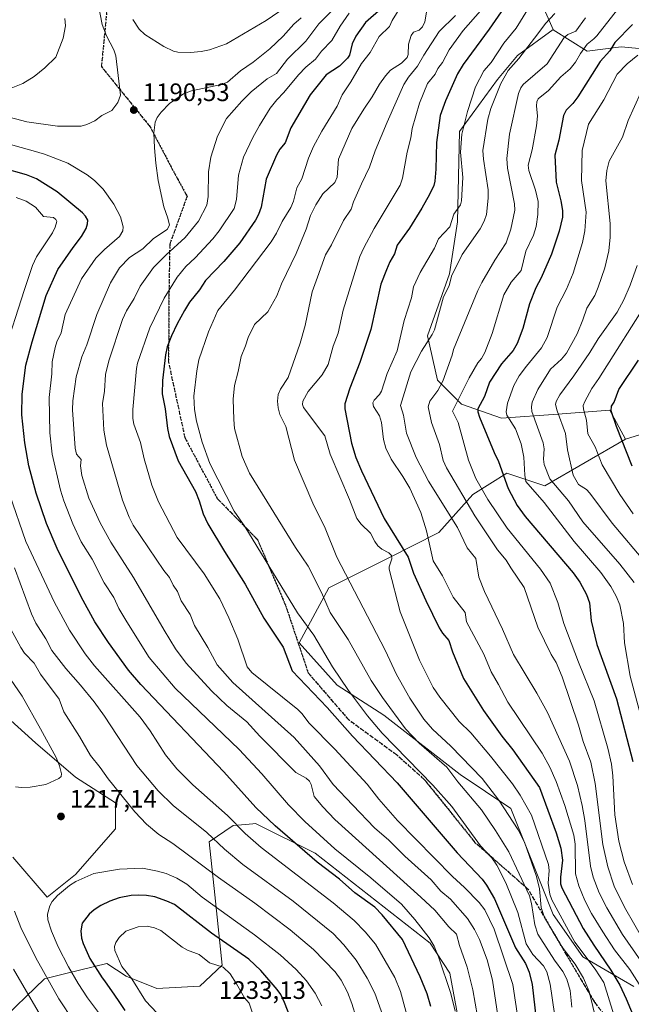
# Model space of a CAD drawing. Units: metres. Extents: x 668339 to 671798, y 4751316 to 4753713.
# Drawn here: x 671096 to 671338, y 4751522 to 4751912 of the extents above; entities that cross this region are included whole.
import ezdxf

# ---------------------------------------------------------------- set-up
doc = ezdxf.new("R2010")
doc.units = ezdxf.units.M
doc.header["$MEASUREMENT"] = 0
doc.linetypes.add('DGN Style 3', pattern=[2.307223, 1.648017, -0.659207])
doc.linetypes.add('DGN Style 5', pattern=[1.153612, 0.494405, -0.659207])
for name, color, linetype, lineweight in [('Arbolado forestal CxS', 92, 'Continuous', 0), ('Curva de nivel maestra', 30, 'Continuous', 30), ('Curva de nivel normal', 30, 'Continuous', 0), ('Matorral CxS', 135, 'Continuous', 0), ('Pastizal CxS', 92, 'Continuous', 0), ('Punto de cota en terreno', 7, 'Continuous', 0), ('Ruta', 7, 'DGN Style 5', 30), ('Rótulo de punto de cota en terreno', 7, 'Continuous', 0), ('Senda', 7, 'DGN Style 3', 0)]:
    doc.layers.add(name, color=color, linetype=linetype, lineweight=lineweight)
doc.styles.add('Style-Arial', font='txt')

# ---------------------------------------------------------------- blocks, each defined once
blk = doc.blocks.new('*U9')
at = {"layer": 'Arbolado forestal CxS', "color": 92, "linetype": 'Continuous', "lineweight": 0}
for points in [[(671300.4179, 4751923.3131, 1148.2679), (671307.0891, 4751908.2921, 1138.9346), (671307.0174, 4751908.2605, 1138.9538), (671292.9862, 4751898.0159, 1141.7245), (671285.0487, 4751888.4909, 1142.2555), (671269.9675, 4751867.8533, 1146.109), (671269.1737, 4751832.1345, 1144.5284), (671265.9987, 4751811.497, 1141.8552), (671257.2675, 4751786.8907, 1141.8586), (671261.2362, 4751769.4281, 1136.5589), (671270.7612, 4751759.9031, 1130.105), (671286.6362, 4751754.3469, 1121.5946), (671308.8613, 4751755.9344, 1110.3034), (671329.4988, 4751757.5219, 1100.3661), (671335.6937, 4751745.9927, 1099.1241), (671303.7749, 4751727.5041, 1116.9845), (671288.6561, 4751732.5461, 1124.25), (671275.2161, 4751724.1423, 1132.6353), (671261.7772, 4751709.0147, 1142.4792), (671241.6183, 4751698.9299, 1153.6722), (671218.0984, 4751687.1641, 1163.3787), (671206.3395, 4751665.3125, 1172.5604), (671221.4581, 4751648.5047, 1170.997), (671239.9375, 4751636.7385, 1166.8781), (671270.176, 4751613.2057, 1163.0385), (671290.3345, 4751599.7595, 1158.846), (671297.0546, 4751582.9507, 1160.1002), (671307.1331, 4751557.7379, 1156.4121), (671318.8928, 4751540.9291, 1155.555), (671339.0514, 4751529.1627, 1146.5619)], [(671269.4679, 4751516.7145, 1194.944), (671266.0534, 4751534.4525, 1194.2162), (671258.2723, 4751546.4145, 1195.1864), (671212.7105, 4751581.9955, 1198.4374), (671189.0587, 4751593.7403, 1202.0409), (671188.0213, 4751593.6519, 1202.4), (671185.173, 4751593.4091, 1203.4764), (671180.1809, 4751592.9835, 1205.3881), (671170.7439, 4751586.5037, 1210.6873), (671172.9329, 4751565.5727, 1217.7177), (671175.8495, 4751537.6661, 1228.5425), (671167.0744, 4751529.2893, 1232.1008), (671149.9427, 4751528.4205, 1232.084), (671137.8127, 4751533.3355, 1228.9484), (671130.1259, 4751538.3115, 1227.0626), (671114.4225, 4751534.4595, 1218.8669), (671105.4462, 4751532.2577, 1214.1113), (671086.6424, 4751514.2169, 1201.8727)], [(671092.8839, 4751580.3963, 1215.2991), (671106.4635, 4751564.5445, 1218.356), (671117.7805, 4751573.6023, 1218.4113), (671133.6235, 4751591.7189, 1216.7191), (671133.6197, 4751601.9777, 1215.8585), (671117.7807, 4751612.0999, 1218.5944), (671101.9383, 4751625.6869, 1221.6841), (671079.3057, 4751646.0677, 1225.8848)]]:
    blk.add_polyline3d(points, dxfattribs=at)
blk = doc.blocks.new('5PATER')
at = {"layer": 'Punto de cota en terreno', "linetype": 'Continuous', "lineweight": 0}
h = blk.add_hatch(color=51, dxfattribs=at)
edge = h.paths.add_edge_path()
edge.add_ellipse((0, 0), major_axis=(-0.11, -0.111), ratio=0.999422, start_angle=0, end_angle=360)

msp = doc.modelspace()

# ---------------------------------------------------------------- linework, layer by layer
at = {"layer": 'Arbolado forestal CxS', "color": 92, "linetype": 'Continuous', "lineweight": 0}
for points in [[(671300.4179, 4751923.3131, 1148.2679), (671307.0891, 4751908.2921, 1138.9346)], [(671362.5725, 4751754.3961, 1085.2872), (671335.6937, 4751745.9927, 1099.1241), (671329.4988, 4751757.5219, 1100.3661), (671308.8613, 4751755.9344, 1110.3034), (671286.6362, 4751754.3469, 1121.5946), (671270.7612, 4751759.9031, 1130.105), (671261.2362, 4751769.4281, 1136.5589), (671257.2675, 4751786.8907, 1141.8586), (671265.9987, 4751811.497, 1141.8552), (671269.1737, 4751832.1345, 1144.5284), (671269.9675, 4751867.8533, 1146.109), (671285.0487, 4751888.4909, 1142.2555), (671292.9862, 4751898.0159, 1141.7245), (671307.0174, 4751908.2605, 1138.9538), (671307.0891, 4751908.2921, 1138.9346), (671307.1367, 4751908.1849, 1138.871), (671320.5765, 4751899.7811, 1129.432), (671334.0153, 4751901.4619, 1125.2571), (671352.4949, 4751899.7807, 1116.814)], [(671307.0891, 4751908.2921, 1138.9346), (671307.0174, 4751908.2605, 1138.9538), (671292.9862, 4751898.0159, 1141.7245), (671285.0487, 4751888.4909, 1142.2555), (671269.9675, 4751867.8533, 1146.109), (671269.1737, 4751832.1345, 1144.5284), (671265.9987, 4751811.497, 1141.8552), (671257.2675, 4751786.8907, 1141.8586), (671261.2362, 4751769.4281, 1136.5589), (671270.7612, 4751759.9031, 1130.105), (671286.6362, 4751754.3469, 1121.5946), (671308.8613, 4751755.9344, 1110.3034), (671329.4988, 4751757.5219, 1100.3661), (671335.6937, 4751745.9927, 1099.1241)], [(671307.0891, 4751908.2921, 1138.9346), (671307.0174, 4751908.2605, 1138.9538), (671292.9862, 4751898.0159, 1141.7245), (671285.0487, 4751888.4909, 1142.2555), (671269.9675, 4751867.8533, 1146.109), (671269.1737, 4751832.1345, 1144.5284), (671265.9987, 4751811.497, 1141.8552), (671257.2675, 4751786.8907, 1141.8586), (671261.2362, 4751769.4281, 1136.5589), (671270.7612, 4751759.9031, 1130.105), (671286.6362, 4751754.3469, 1121.5946), (671308.8613, 4751755.9344, 1110.3034), (671329.4988, 4751757.5219, 1100.3661), (671335.6937, 4751745.9927, 1099.1241)], [(671307.0891, 4751908.2921, 1138.9346), (671307.1367, 4751908.1849, 1138.871), (671320.5765, 4751899.7811, 1129.432), (671334.0153, 4751901.4619, 1125.2571), (671352.4949, 4751899.7807, 1116.814), (671372.6537, 4751893.0567, 1108.2461), (671384.4137, 4751891.3757, 1102.7471), (671401.2123, 4751898.0995, 1101.7936), (671419.6913, 4751901.4613, 1101.7988), (671423.0461, 4751900.2405, 1101.0814)], [(671339.0514, 4751529.1627, 1146.5619), (671318.8928, 4751540.9291, 1155.555), (671307.1331, 4751557.7379, 1156.4121), (671297.0546, 4751582.9507, 1160.1002), (671290.3345, 4751599.7595, 1158.846), (671270.176, 4751613.2057, 1163.0385), (671239.9375, 4751636.7385, 1166.8781), (671221.4581, 4751648.5047, 1170.997), (671206.3395, 4751665.3125, 1172.5604), (671218.0984, 4751687.1641, 1163.3787), (671241.6183, 4751698.9299, 1153.6722), (671261.7772, 4751709.0147, 1142.4792), (671275.2161, 4751724.1423, 1132.6353), (671288.6561, 4751732.5461, 1124.25), (671303.7749, 4751727.5041, 1116.9845), (671335.6937, 4751745.9927, 1099.1241), (671362.5725, 4751754.3961, 1085.2872)], [(671545.5525, 4751660.3369, 1017.6559), (671529.5242, 4751644.8091, 1017.0037), (671515.2367, 4751633.6966, 1023.689), (671493.8054, 4751620.2029, 1035.0503), (671465.2303, 4751605.9153, 1049.9405), (671449.3553, 4751596.3903, 1059.1747), (671431.099, 4751597.9778, 1069.3302), (671423.1615, 4751612.2653, 1073.6277), (671416.8115, 4751625.7591, 1076.3938), (671412.049, 4751644.8091, 1077.4413), (671406.4927, 4751659.8904, 1080.2339), (671400.9365, 4751676.5592, 1083.5964), (671399.349, 4751689.2592, 1082.6973), (671394.5864, 4751705.1343, 1081.8466), (671392.2052, 4751721.8031, 1078.1195), (671389.8239, 4751733.7093, 1076.5686), (671384.1589, 4751743.935, 1076.8371), (671379.2893, 4751752.7246, 1078.0772), (671362.5725, 4751754.3961, 1085.2872), (671335.6937, 4751745.9927, 1099.1241)], [(671545.5525, 4751660.3369, 1017.6559), (671529.5242, 4751644.8091, 1017.0037), (671515.2367, 4751633.6966, 1023.689), (671493.8054, 4751620.2029, 1035.0503), (671465.2303, 4751605.9153, 1049.9405), (671449.3553, 4751596.3903, 1059.1747), (671431.099, 4751597.9778, 1069.3302), (671423.1615, 4751612.2653, 1073.6277), (671416.8115, 4751625.7591, 1076.3938), (671412.049, 4751644.8091, 1077.4413), (671406.4927, 4751659.8904, 1080.2339), (671400.9365, 4751676.5592, 1083.5964), (671399.349, 4751689.2592, 1082.6973), (671394.5864, 4751705.1343, 1081.8466), (671392.2052, 4751721.8031, 1078.1195), (671389.8239, 4751733.7093, 1076.5686), (671384.1589, 4751743.935, 1076.8371), (671379.2893, 4751752.7246, 1078.0772), (671362.5725, 4751754.3961, 1085.2872), (671335.6937, 4751745.9927, 1099.1241)], [(671335.6937, 4751745.9927, 1099.1241), (671303.7749, 4751727.5041, 1116.9845), (671288.6561, 4751732.5461, 1124.25), (671275.2161, 4751724.1423, 1132.6353), (671261.7772, 4751709.0147, 1142.4792), (671241.6183, 4751698.9299, 1153.6722), (671218.0984, 4751687.1641, 1163.3787), (671206.3395, 4751665.3125, 1172.5604), (671221.4581, 4751648.5047, 1170.997), (671239.9375, 4751636.7385, 1166.8781), (671270.176, 4751613.2057, 1163.0385), (671290.3345, 4751599.7595, 1158.846), (671297.0546, 4751582.9507, 1160.1002), (671307.1331, 4751557.7379, 1156.4121), (671318.8928, 4751540.9291, 1155.555), (671339.0514, 4751529.1627, 1146.5619)], [(671106.4635, 4751564.5445, 1218.356), (671117.7805, 4751573.6023, 1218.4113), (671133.6235, 4751591.7189, 1216.7191), (671133.6197, 4751601.9777, 1215.8585), (671117.7807, 4751612.0999, 1218.5944), (671101.9383, 4751625.6869, 1221.6841), (671079.3057, 4751646.0677, 1225.8848)], [(671086.6424, 4751514.2169, 1201.8727), (671105.4462, 4751532.2577, 1214.1113), (671114.4225, 4751534.4595, 1218.8669), (671130.1259, 4751538.3115, 1227.0626), (671137.8127, 4751533.3355, 1228.9484), (671149.9427, 4751528.4205, 1232.084), (671167.0744, 4751529.2893, 1232.1008), (671175.8495, 4751537.6661, 1228.5425), (671172.9329, 4751565.5727, 1217.7177), (671170.7439, 4751586.5037, 1210.6873), (671180.1809, 4751592.9835, 1205.3881), (671185.173, 4751593.4091, 1203.4764), (671188.0213, 4751593.6519, 1202.4), (671189.0587, 4751593.7403, 1202.0409), (671212.7105, 4751581.9955, 1198.4374), (671258.2723, 4751546.4145, 1195.1864), (671266.0534, 4751534.4525, 1194.2162), (671269.4679, 4751516.7145, 1194.944)], [(671269.4679, 4751516.7145, 1194.944), (671266.0534, 4751534.4525, 1194.2162), (671258.2723, 4751546.4145, 1195.1864), (671212.7105, 4751581.9955, 1198.4374), (671189.0587, 4751593.7403, 1202.0409), (671188.0213, 4751593.6519, 1202.4), (671185.173, 4751593.4091, 1203.4764), (671180.1809, 4751592.9835, 1205.3881), (671170.7439, 4751586.5037, 1210.6873), (671172.9329, 4751565.5727, 1217.7177), (671175.8495, 4751537.6661, 1228.5425), (671167.0744, 4751529.2893, 1232.1008), (671149.9427, 4751528.4205, 1232.084), (671137.8127, 4751533.3355, 1228.9484), (671130.1259, 4751538.3115, 1227.0626), (671114.4225, 4751534.4595, 1218.8669), (671105.4462, 4751532.2577, 1214.1113), (671086.6424, 4751514.2169, 1201.8727)], [(671269.4679, 4751516.7145, 1194.944), (671266.0534, 4751534.4525, 1194.2162), (671258.2723, 4751546.4145, 1195.1864), (671212.7105, 4751581.9955, 1198.4374), (671189.0587, 4751593.7403, 1202.0409), (671188.0213, 4751593.6519, 1202.4), (671185.173, 4751593.4091, 1203.4764), (671180.1809, 4751592.9835, 1205.3881), (671170.7439, 4751586.5037, 1210.6873), (671172.9329, 4751565.5727, 1217.7177), (671175.8495, 4751537.6661, 1228.5425), (671167.0744, 4751529.2893, 1232.1008), (671149.9427, 4751528.4205, 1232.084), (671137.8127, 4751533.3355, 1228.9484), (671130.1259, 4751538.3115, 1227.0626), (671114.4225, 4751534.4595, 1218.8669), (671105.4462, 4751532.2577, 1214.1113), (671086.6424, 4751514.2169, 1201.8727)], [(671092.8839, 4751580.3963, 1215.2991), (671106.4635, 4751564.5445, 1218.356)]]:
    msp.add_polyline3d(points, dxfattribs=at)
at = {"layer": 'Curva de nivel maestra', "color": 30, "linetype": 'Continuous', "lineweight": 30, "flags": 128}
for points, elevation in [([(671291.19, 4751922.2801), (671281.74, 4751908.5001), (671271.39, 4751894.4601), (671269.14, 4751890.6901), (671264.4, 4751880.0601), (671262.34, 4751874.1901), (671260.88, 4751863.5001), (671260.58, 4751852.9401), (671260.14, 4751848.1701), (671259.71, 4751846.5601), (671258.06, 4751842.9301), (671255.02, 4751837.4901), (671250.1, 4751829.6701), (671245.23, 4751822.8701), (671244.14, 4751819.4701), (671242.35, 4751816.3001), (671241.04, 4751813.1401), (671238.8, 4751807.4001), (671234.74, 4751789.4201), (671230.41, 4751776.4401), (671226.5, 4751766.2001), (671224.53, 4751759.9901), (671224.53, 4751758.0901), (671227.13, 4751744.4801), (671228.89, 4751738.8101), (671231.04, 4751733.4701), (671240.13, 4751714.6101), (671249.57, 4751699.3001), (671251.76, 4751692.9701), (671256.66, 4751682.1101), (671261.95, 4751671.2201), (671263.23, 4751669.1501), (671265.71, 4751666.2201), (671267.11, 4751661.7601), (671271.47, 4751651.1901), (671279.46, 4751638.5001), (671286.79, 4751628.3401), (671291.12, 4751622.9701), (671301.66, 4751608.0801), (671308.28, 4751590.1101), (671310.13, 4751583.9801), (671310.74, 4751579.2101), (671310, 4751572.4501), (671310.04, 4751569.8501), (671310.45, 4751568.3201), (671318.98, 4751552.1901), (671323.15, 4751545.5201), (671329.88, 4751535.7101), (671333.44, 4751529.6601), (671335.96, 4751524.3301), (671345.64, 4751501.3401)], 1150), ([(671238.85, 4751916.5501), (671232.68, 4751911.0701), (671228.84, 4751905.7101), (671227.38, 4751902.6701), (671226.34, 4751898.1701), (671225.51, 4751896.8901), (671222.41, 4751893.8501), (671217.1, 4751890.2901), (671210.81, 4751882.4101), (671203.07, 4751869.3401), (671200.85, 4751863.3901), (671198.79, 4751860.9301), (671197.4, 4751858.4901), (671193.36, 4751849.0201), (671191.31, 4751837.9101), (671190.26, 4751835.0001), (671189.08, 4751832.8101), (671182.86, 4751823.8401), (671176.55, 4751816.4401), (671169.32, 4751808.9201), (671166.84, 4751805.1901), (671162.94, 4751800.3301), (671160.98, 4751796.9601), (671158.06, 4751791.7601), (671155.82, 4751786.9401), (671154.11, 4751782.5601), (671153.38, 4751779.4101), (671152.27, 4751769.2701), (671152.12, 4751763.9301), (671153.31, 4751758.0801), (671154.16, 4751750.2501), (671154.92, 4751747.0301), (671158.4, 4751737.4601), (671165.28, 4751725.2301), (671166.74, 4751721.6201), (671168.33, 4751716.4101), (671170.25, 4751712.4301), (671176.77, 4751701.4801), (671185.05, 4751688.6201), (671192.4, 4751675.1201), (671200.07, 4751663.5801), (671203.62, 4751654.2001), (671217.54, 4751639.7201), (671227.54, 4751628.4301), (671245.25, 4751609.9201), (671268.99, 4751582.1301), (671278.88, 4751571.6801), (671280.7, 4751569.4001), (671283.86, 4751563.9701), (671292.17, 4751544.4901), (671296.05, 4751538.3401), (671297.57, 4751534.8901), (671298.76, 4751530.0001), (671300.32, 4751516.0901)], 1175), ([(671338.49, 4751910.2401), (671331.5, 4751903.1401), (671329.51, 4751899.8401), (671325.76, 4751895.6801), (671316.89, 4751881.5701), (671314.83, 4751878.9901), (671312.24, 4751876.3201), (671311.11, 4751874.3001), (671309.37, 4751864.4701), (671307.74, 4751858.5901), (671308.25, 4751847.8201), (671310.16, 4751840.4201), (671310.82, 4751836.6001), (671310.72, 4751833.9901), (671309.42, 4751828.4301), (671306.39, 4751819.3401), (671302.25, 4751809.9001), (671300.23, 4751806.0201), (671297.71, 4751799.5701), (671294.99, 4751789.8301), (671292.81, 4751783.9701), (671291.16, 4751781.1601), (671286.61, 4751775.8101), (671281.81, 4751768.5901), (671279.79, 4751762.8601), (671277.27, 4751758.0701), (671277.21, 4751756.8301), (671277.87, 4751754.6801), (671283.63, 4751740.7701), (671285.45, 4751737.1801), (671289.26, 4751726.5201), (671292.79, 4751719.7801), (671295.91, 4751715.3601), (671314.97, 4751693.0701), (671317.6, 4751689.3701), (671320.31, 4751684.4301), (671321.45, 4751681.1901), (671322.11, 4751674.0301), (671324.4, 4751664.7001), (671332.13, 4751643.1101), (671338.68, 4751618.3401)], 1125), ([(671258.61, 4751521.3001), (671257.08, 4751526.2401), (671254.38, 4751533.0501), (671247.41, 4751547.8801), (671239.33, 4751557.6101), (671236.36, 4751560.6301), (671228.47, 4751566.3501), (671222.32, 4751571.6701), (671213.52, 4751578.4801), (671196.87, 4751592.8001), (671189.18, 4751600.0801), (671176.58, 4751614.2601), (671143.61, 4751648.8301), (671138.73, 4751654.4801), (671130.77, 4751665.4101), (671125.47, 4751673.7201), (671119.99, 4751683.5601), (671110.44, 4751702.7001), (671106.2, 4751712.6501), (671102.15, 4751724.5801), (671099.31, 4751735.4001), (671097.72, 4751744.5901), (671096.46, 4751755.6201), (671096.67, 4751763.8901), (671098.07, 4751775.3801), (671100.52, 4751784.6101), (671106.17, 4751802.9101), (671110.72, 4751813.2301), (671116.76, 4751821.9701), (671120.14, 4751826.2901), (671122, 4751829.4601), (671122.54, 4751831.2901), (671122.61, 4751832.8401), (671121.77, 4751834.3801), (671120.48, 4751835.6901), (671110.51, 4751844.0001), (671102.34, 4751849.1401), (671098.31, 4751850.8001), (671088.91, 4751853.3201)], 1200), ([(671338.4, 4751735.2801), (671332.23, 4751751.0501), (671330.12, 4751757.2501), (671330.2, 4751759.0301), (671331.21, 4751760.6701), (671333.05, 4751765.7001), (671340.83, 4751777.2601)], 1100), ([(671204.2, 4751513.7201), (671200.52, 4751522.8401), (671199.07, 4751526.0301), (671197.71, 4751528.0301), (671191.16, 4751535.5401), (671186.44, 4751539.9901), (671171.67, 4751550.3501), (671156.98, 4751561.6401), (671153.97, 4751563.0501), (671149.14, 4751564.7401), (671145.94, 4751565.2801), (671142.81, 4751565.4101), (671139.8, 4751565.1901), (671134.99, 4751564.2901), (671131.3, 4751562.9801), (671127.76, 4751561.2401), (671125.1, 4751559.5501), (671123.21, 4751557.8801), (671120.35, 4751554.3001), (671119.87, 4751551.2301), (671120.17, 4751548.3101), (671120.73, 4751546.2401), (671123.49, 4751540.3201), (671128.36, 4751532.6701), (671129.19, 4751531.4401), (671133.16, 4751525.7101), (671134.88, 4751523.2201), (671137.25, 4751519.7401)], 1225)]:
    msp.add_lwpolyline(points, dxfattribs=dict(at, elevation=elevation))
at = {"layer": 'Curva de nivel normal', "color": 30, "linetype": 'Continuous', "lineweight": 0, "flags": 128}
for points, elevation in [([(671089.5, 4751874.13), (671098.42, 4751871.76), (671110.63, 4751869.96), (671119.93, 4751869.97), (671122.24, 4751870.62), (671125.42, 4751872.16), (671128.19, 4751874.18), (671132.15, 4751876.27), (671134.49, 4751879.36), (671135.54, 4751882.28), (671133.76, 4751897.92), (671132.96, 4751900.32), (671130.08, 4751905.78), (671128.28, 4751910.32), (671125.17, 4751926.85)], 1190), ([(671224.19, 4751920.91), (671214.23, 4751910.5), (671209.04, 4751903.74), (671201.71, 4751896.6), (671197.48, 4751890.82), (671193.67, 4751888.73), (671187.37, 4751883.65), (671183.64, 4751879.94), (671177.63, 4751873.08), (671173.98, 4751866.1), (671171.42, 4751857.7), (671170.41, 4751851.92), (671170.35, 4751842.16), (671169.79, 4751838.76), (671166.5, 4751832.44), (671161.22, 4751825.9), (671153.68, 4751819.07), (671148.69, 4751814.07), (671143.33, 4751806.6), (671140.98, 4751801.71), (671137.9, 4751796.81), (671136.39, 4751793.44), (671130.95, 4751777.02), (671129.6, 4751771.65), (671129.19, 4751765.09), (671128.51, 4751760.2), (671128.93, 4751749.53), (671130.05, 4751743.58), (671136.44, 4751721.83), (671139.01, 4751715.18), (671140.63, 4751711.9), (671152.72, 4751694.02), (671154.98, 4751691.16), (671156.43, 4751688.23), (671158.22, 4751685.62), (671159.63, 4751681.94), (671163.24, 4751676.56), (671164.87, 4751672.24), (671170.22, 4751663.5), (671173.96, 4751656.58), (671180.12, 4751649.65), (671204.41, 4751627.85), (671214.49, 4751616.66), (671219.84, 4751609.17), (671227.72, 4751600.99), (671236.22, 4751592.02), (671242, 4751587.2), (671248.32, 4751580.83), (671258.78, 4751571.46), (671262.53, 4751567.02), (671266.41, 4751563.73), (671273.1, 4751556.08), (671275.84, 4751551.79), (671277.89, 4751547.75), (671280.86, 4751539.75), (671282.98, 4751531.74), (671285.55, 4751514.87)], 1185), ([(671247.34, 4751918.52), (671243.23, 4751911.86), (671242.25, 4751909.45), (671238.17, 4751905.56), (671234.55, 4751899.15), (671231.08, 4751894.8), (671226.88, 4751887.62), (671223.39, 4751882.48), (671221.52, 4751877.9), (671215.34, 4751868), (671212.13, 4751861.96), (671210.1, 4751857.31), (671207.39, 4751849.17), (671205.46, 4751845.56), (671204.21, 4751840.35), (671203.05, 4751837.75), (671199.68, 4751832.31), (671197.41, 4751827.58), (671195.3, 4751824.26), (671180.82, 4751805.06), (671174.19, 4751796.95), (671170.51, 4751788.48), (671166.68, 4751777.49), (671165.79, 4751773.13), (671164.68, 4751763.11), (671164.93, 4751757.75), (671165.69, 4751753.15), (671167.9, 4751744.89), (671170.94, 4751736.32), (671180.61, 4751717.49), (671184.8, 4751711.37), (671205.76, 4751677.28), (671212.21, 4751668.37), (671219.63, 4751655.83), (671225.98, 4751646.46), (671233.48, 4751636.44), (671239.35, 4751629.49), (671259.41, 4751608.98), (671266.96, 4751600.5), (671278.24, 4751584.96), (671282.75, 4751580.23), (671284.79, 4751577.32), (671288.3, 4751570.22), (671293.12, 4751558.54), (671296.37, 4751546.14), (671299.05, 4751541.84), (671303.22, 4751537.42), (671304.61, 4751535), (671305.94, 4751530.17), (671308.46, 4751511.98)], 1170), ([(671198.28, 4751915.32), (671193.33, 4751911.81), (671177.62, 4751902.58), (671170.84, 4751900.31), (671167.51, 4751899.55), (671163.28, 4751899.19), (671158.35, 4751899.28), (671156.6, 4751899.74), (671152.71, 4751901.58), (671145.22, 4751906.36), (671142.96, 4751908.38), (671140.41, 4751912.21)], 1195), ([(671226.2, 4751914.81), (671222.62, 4751909.68), (671219.4, 4751903.98), (671215.22, 4751899.73), (671212.87, 4751896.52), (671209.04, 4751893.35), (671206.09, 4751890.39), (671200.31, 4751883.33), (671197.55, 4751880.5), (671194.93, 4751877.17), (671190.64, 4751870.25), (671188.04, 4751865.57), (671184.36, 4751857.72), (671182.41, 4751850.56), (671181.57, 4751841.01), (671180.68, 4751837.45), (671174.73, 4751828.58), (671172.2, 4751825.34), (671165.18, 4751817.89), (671161.44, 4751814.36), (671158.04, 4751810.24), (671152.83, 4751801.9), (671147.27, 4751790.17), (671142.33, 4751776.14), (671141.86, 4751773.96), (671140.42, 4751757.74), (671140.45, 4751754.26), (671140.91, 4751751.9), (671143.45, 4751744.69), (671144.9, 4751738.24), (671147.97, 4751727.8), (671150.59, 4751721.24), (671158.08, 4751707.07), (671168.77, 4751692.68), (671174.9, 4751682.71), (671178.56, 4751675.21), (671182.11, 4751666.82), (671185.8, 4751655.8), (671187.68, 4751653.59), (671205.82, 4751638.93), (671207.58, 4751637.16), (671210.25, 4751633.59), (671220.6, 4751623.27), (671233.38, 4751609.31), (671237.94, 4751603.4), (671245.34, 4751594.91), (671267.11, 4751572.74), (671271.9, 4751568.42), (671277.79, 4751562.49), (671279.95, 4751559.55), (671283.75, 4751551.95), (671291.03, 4751529.97), (671294.32, 4751509.02)], 1180), ([(671256.83, 4751915.18), (671256.16, 4751911.31), (671255.3, 4751909.34), (671253.96, 4751908.11), (671251.76, 4751907.26), (671250.82, 4751905.87), (671249.79, 4751902.5), (671249.61, 4751898.43), (671249.18, 4751897.26), (671246.91, 4751894.92), (671242.64, 4751892.16), (671240.57, 4751889.95), (671238.25, 4751886.7), (671235.39, 4751881.68), (671231.98, 4751876.76), (671227.27, 4751869.04), (671221.98, 4751856.92), (671221.47, 4751849.75), (671220.54, 4751847.65), (671215.73, 4751843.2), (671212.98, 4751838.85), (671210.91, 4751834.6), (671209.18, 4751829.25), (671205.16, 4751819.51), (671199.34, 4751807.5), (671197.61, 4751802.76), (671193.97, 4751796.49), (671188.66, 4751791.5), (671186.18, 4751786.34), (671185.14, 4751782.96), (671183.37, 4751778.8), (671182.25, 4751772.81), (671180.81, 4751767.29), (671180.3, 4751761.88), (671180.52, 4751753.75), (671180.82, 4751750.26), (671183.85, 4751739.18), (671186.7, 4751732.54), (671204.9, 4751703.08), (671209.9, 4751695.74), (671215.29, 4751685.32), (671218.71, 4751677.36), (671225.81, 4751666.61), (671234.96, 4751650.43), (671239.42, 4751643.64), (671248.54, 4751631.26), (671254, 4751625.62), (671264.97, 4751616.06), (671269.24, 4751610.28), (671278.62, 4751599.13), (671284.2, 4751591.05), (671289.49, 4751582.58), (671297.68, 4751565.12), (671298.51, 4751562.07), (671299.81, 4751553.64), (671301, 4751549.98), (671307.56, 4751539.6), (671310.86, 4751535.12), (671312.54, 4751532.05), (671313.81, 4751527.6), (671314.46, 4751521)], 1165), ([(671278.26, 4751915.69), (671271.4, 4751907.96), (671265.83, 4751900.32), (671263.18, 4751895.26), (671261.41, 4751892.84), (671260.26, 4751890.65), (671257.29, 4751886.87), (671254.06, 4751879.08), (671251.2, 4751869.03), (671250.7, 4751865.37), (671249.23, 4751859.74), (671247.34, 4751849.46), (671246.45, 4751846.66), (671236.1, 4751829.48), (671231.97, 4751821.85), (671230.46, 4751818.45), (671223.78, 4751797.16), (671221.82, 4751787.95), (671219.92, 4751782.86), (671217.89, 4751775.57), (671215.46, 4751771.56), (671209.96, 4751764.84), (671207.89, 4751761.07), (671207.71, 4751759.75), (671208.1, 4751758.58), (671216.56, 4751747.34), (671218.69, 4751740.06), (671226.37, 4751722.16), (671229.2, 4751714.62), (671231.01, 4751712.32), (671234.69, 4751708.83), (671236.4, 4751705.47), (671237.6, 4751703.8), (671239.13, 4751702.44), (671241.93, 4751701.04), (671242.98, 4751699.97), (671243.15, 4751698.59), (671242.09, 4751695.42), (671242.08, 4751694.48), (671246.47, 4751677.59), (671254.11, 4751658.52), (671259.5, 4751647.58), (671262.12, 4751643.78), (671269.77, 4751634.17), (671274.44, 4751629.62), (671282.22, 4751620.46), (671290.91, 4751609.44), (671293.98, 4751605.04), (671298.53, 4751597.01), (671305.18, 4751577.54), (671305.49, 4751575.14), (671305.09, 4751570.12), (671305.8, 4751565.77), (671306.51, 4751563.58), (671315.64, 4751546.8), (671323.69, 4751536.07), (671327.14, 4751530.8), (671331.15, 4751517.94)], 1155), ([(671296.96, 4751916.16), (671292.43, 4751908.82), (671287.47, 4751902.88), (671282.47, 4751895.2), (671279.63, 4751891.87), (671276.31, 4751885.63), (671273.06, 4751875.78), (671270.84, 4751866.9), (671270.4, 4751859.71), (671271.25, 4751849.74), (671270.79, 4751840.45), (671270.29, 4751838.87), (671267.68, 4751835.14), (671266.09, 4751830.11), (671261.56, 4751825.34), (671259.98, 4751821.7), (671254.38, 4751812.02), (671251.7, 4751806.41), (671250.98, 4751802.04), (671248.05, 4751793.05), (671245.19, 4751781.03), (671241.34, 4751771.99), (671239.07, 4751764.98), (671238.27, 4751763.68), (671236.11, 4751761.5), (671235.56, 4751760.39), (671235.84, 4751758.92), (671238.29, 4751755.3), (671238.98, 4751752.6), (671239.78, 4751745.87), (671240.77, 4751742.45), (671242.92, 4751738.1), (671247.5, 4751731.28), (671250.22, 4751726.56), (671254.6, 4751716.99), (671256.91, 4751709.76), (671259.5, 4751697.84), (671263.25, 4751691.92), (671267.46, 4751683.38), (671272.16, 4751677.39), (671272.71, 4751673.63), (671279.54, 4751660.85), (671282.53, 4751653.91), (671285.4, 4751648.81), (671289.1, 4751641.89), (671302.71, 4751621.57), (671305.7, 4751616.06), (671308.24, 4751610.43), (671311.76, 4751600.88), (671315.25, 4751589.19), (671315.82, 4751585.61), (671315.91, 4751573.85), (671317.25, 4751569.14), (671319.65, 4751563.27), (671322.32, 4751558.14), (671326.71, 4751550.83), (671331.37, 4751543.77), (671337.52, 4751535.96), (671341.22, 4751530.08)], 1145), ([(671307.76, 4751914.61), (671304.08, 4751910.68), (671301.02, 4751906.64), (671293.42, 4751896.77), (671289.23, 4751892.12), (671286.35, 4751886.95), (671282.33, 4751877.02), (671281.24, 4751872.85), (671279.21, 4751860.42), (671279.4, 4751856.92), (671281.36, 4751844.76), (671281.33, 4751841.5), (671280.59, 4751835.08), (671279.67, 4751832.43), (671278.1, 4751829.32), (671271.03, 4751819.16), (671266.84, 4751810.59), (671265.79, 4751806.71), (671263.55, 4751802.4), (671260, 4751789.34), (671259.13, 4751787.45), (671254.94, 4751780.82), (671250.64, 4751772.69), (671246.56, 4751759.41), (671247.78, 4751755.55), (671248.89, 4751748.34), (671252.8, 4751738.76), (671257.7, 4751729.38), (671269.2, 4751710.99), (671272.99, 4751702.95), (671276.37, 4751698.75), (671277.6, 4751691.32), (671279.83, 4751685.63), (671287.02, 4751670.81), (671291.31, 4751660.67), (671300.66, 4751645.38), (671304.85, 4751637.8), (671313.48, 4751618.41), (671316.7, 4751608.79), (671318.61, 4751600.9), (671319.65, 4751595), (671321.84, 4751576.85), (671322.93, 4751572.48), (671325.33, 4751566.28), (671328.34, 4751560.34), (671334.52, 4751549.83), (671349.08, 4751528.92)], 1140), ([(671338.5, 4751569.57), (671335.24, 4751578.53), (671333.11, 4751586.82), (671331.5, 4751597.18), (671330.76, 4751612.68), (671330.18, 4751617.28), (671328.72, 4751623.55), (671323.3, 4751642.33), (671317.07, 4751657.63), (671311.28, 4751672.94), (671308.95, 4751681.34), (671305.87, 4751688.96), (671302.08, 4751694.52), (671288.86, 4751710.76), (671281.19, 4751722.13), (671276.48, 4751730.42), (671273.49, 4751737.66), (671269.42, 4751752.64), (671267.2, 4751757.06), (671273.83, 4751770.36), (671277.26, 4751776.29), (671278.64, 4751777.95), (671280.04, 4751780.35), (671282.86, 4751787.93), (671287.55, 4751803.16), (671290.46, 4751808.2), (671294.44, 4751812.78), (671296.23, 4751820.48), (671299.28, 4751826.81), (671300.37, 4751830.25), (671301.05, 4751834.98), (671301.07, 4751840.13), (671300.12, 4751844.67), (671297.42, 4751852.42), (671297.13, 4751854.61), (671298.8, 4751860.68), (671300.4, 4751870.17), (671300.8, 4751873.94), (671300.4, 4751878.06), (671300.54, 4751879.65), (671301.18, 4751880.87), (671305.26, 4751884.17), (671310.08, 4751889.62), (671313.87, 4751892.69), (671315.91, 4751895.31), (671317.95, 4751898.86), (671320.58, 4751902.55), (671323.23, 4751904.56), (671324.34, 4751905.79), (671332.61, 4751916.18)], 1130), ([(671092.19, 4751885.05), (671096.84, 4751886.86), (671101.38, 4751889.75), (671105.59, 4751893.19), (671109.9, 4751897.41), (671112.85, 4751904.84), (671113.76, 4751909.76), (671113.46, 4751912.63)], 1185), ([(671207.17, 4751912.91), (671204.34, 4751910.42), (671200.1, 4751905.69), (671194.82, 4751900.66), (671188.12, 4751895.31), (671183.21, 4751891.97), (671178.04, 4751887.51), (671175.68, 4751886.49), (671163.79, 4751884.01), (671160.61, 4751882.82), (671155.07, 4751878.95), (671151.74, 4751875.57), (671150.12, 4751873.39), (671149.36, 4751871.6), (671148.86, 4751867.4), (671149.02, 4751861.43), (671149.63, 4751855.3), (671150.57, 4751848.46), (671152.71, 4751838), (671154.28, 4751833.57), (671154.98, 4751830.83), (671154.08, 4751829.03), (671148.68, 4751825.5), (671144.4, 4751821.41), (671139.17, 4751818.04), (671135.25, 4751813.93), (671131.65, 4751807.94), (671126.19, 4751795.46), (671122.3, 4751783.36), (671120.28, 4751778.65), (671117.96, 4751770.68), (671116.73, 4751761.15), (671116.61, 4751757.6), (671117.59, 4751742.48), (671118.21, 4751740.03), (671119.93, 4751738.02), (671119.72, 4751735.42), (671120.27, 4751731.65), (671123.01, 4751722.62), (671127.52, 4751712.88), (671131.79, 4751705.2), (671140.69, 4751691.23), (671152.85, 4751670.3), (671157.4, 4751663.01), (671161.58, 4751657.24), (671171.66, 4751646.28), (671177.76, 4751640.52), (671185.68, 4751634.01), (671190.81, 4751628.4), (671205.09, 4751613.92), (671209.23, 4751611.67), (671210.45, 4751610.58), (671211.16, 4751609.21), (671212.39, 4751604.43), (671215.75, 4751600.33), (671220.49, 4751595.34), (671254.68, 4751564.63), (671260.13, 4751559.43), (671265.76, 4751552.77), (671268.82, 4751549.97), (671270.01, 4751545.47), (671273.01, 4751536.85), (671275.18, 4751527.86), (671277.02, 4751517.33)], 1190), ([(671268.38, 4751913.91), (671261.94, 4751907.55), (671255.75, 4751898.08), (671253.34, 4751893.78), (671249.68, 4751889.4), (671247.87, 4751886.5), (671241.27, 4751871.64), (671236.57, 4751860.3), (671234.24, 4751853.79), (671231.04, 4751847.21), (671227.93, 4751840), (671227.04, 4751837.1), (671223.95, 4751832.64), (671219.2, 4751822.95), (671216.83, 4751819), (671213.6, 4751810.18), (671211.54, 4751804.36), (671208.77, 4751791.04), (671206.79, 4751784.02), (671201.98, 4751770.43), (671199, 4751765.89), (671198.1, 4751763.77), (671197.84, 4751761.04), (671198.11, 4751758.43), (671198.76, 4751755.77), (671201.09, 4751751.03), (671204.55, 4751737.75), (671211.76, 4751720.71), (671216.69, 4751710.7), (671221.34, 4751699.23), (671240.53, 4751662.38), (671245.04, 4751652.74), (671250.2, 4751643.4), (671255.75, 4751635.15), (671259.31, 4751631.1), (671266.48, 4751624.45), (671278.9, 4751611.56), (671285.52, 4751603), (671293.18, 4751591.22), (671295.65, 4751586.35), (671300.52, 4751572.83), (671301.59, 4751567.93), (671302.37, 4751560.51), (671303.63, 4751556.52), (671310.7, 4751544.83), (671315.74, 4751538.04), (671319.08, 4751532.52), (671321.28, 4751527.16), (671324.26, 4751515.31)], 1160), ([(671319.86, 4751912.94), (671316.08, 4751907.7), (671312.93, 4751906.33), (671311.49, 4751905.08), (671304.66, 4751894.66), (671295.18, 4751886.5), (671294.24, 4751885.2), (671293.33, 4751883), (671289.7, 4751866.86), (671288.77, 4751857.26), (671288.93, 4751853.33), (671291.77, 4751839.21), (671291.84, 4751836.73), (671290.26, 4751829.25), (671288.42, 4751823.86), (671283.96, 4751816.87), (671278.74, 4751808.07), (671277.22, 4751804.97), (671267.59, 4751781.52), (671267.09, 4751779.26), (671263.33, 4751768.94), (671261.38, 4751765.35), (671258.15, 4751761.11), (671257.48, 4751758.85), (671258.89, 4751752.59), (671262.04, 4751743.96), (671263.52, 4751737.6), (671264.8, 4751734.68), (671276.03, 4751715.66), (671285.02, 4751702.18), (671288.39, 4751698.1), (671290.27, 4751694.99), (671295.55, 4751687.31), (671300.97, 4751671.56), (671306.28, 4751660.78), (671308.22, 4751657.49), (671310.6, 4751651.82), (671317.09, 4751632.78), (671318.98, 4751626.29), (671321.99, 4751618.1), (671323.73, 4751609.65), (671326.72, 4751585.46), (671328.79, 4751576.65), (671331.22, 4751568.9), (671335.29, 4751560.66), (671343.48, 4751546.42)], 1135), ([(671340.64, 4751898.15), (671336.38, 4751894.69), (671332.5, 4751890.61), (671327.1, 4751880.44), (671321.05, 4751870.87), (671318.53, 4751860.32), (671318.31, 4751848.53), (671320.1, 4751835.98), (671319.64, 4751828.57), (671318.67, 4751823.98), (671315.03, 4751811.72), (671312.41, 4751805.48), (671308.69, 4751798.34), (671304.68, 4751786.26), (671302.46, 4751782.16), (671296.56, 4751775), (671293.62, 4751771.06), (671291.45, 4751767.29), (671288.99, 4751760.22), (671288.43, 4751756.81), (671288.71, 4751755.53), (671292.09, 4751750.17), (671294.38, 4751744.12), (671295.44, 4751738.93), (671295.81, 4751731.72), (671296.25, 4751729.27), (671303.49, 4751720.89), (671315.35, 4751705.46), (671326.02, 4751693.14), (671329.94, 4751687.67), (671332.09, 4751683.82), (671333.53, 4751680.42), (671334.91, 4751673.03), (671335.28, 4751665.3), (671337.59, 4751652.18), (671343.27, 4751630.92)], 1120), ([(671344.36, 4751888.93), (671336.83, 4751872.3), (671334.5, 4751865.65), (671329.27, 4751856.11), (671328.36, 4751852.47), (671327.91, 4751848.34), (671329.67, 4751831.52), (671329.7, 4751826.1), (671329.12, 4751820.57), (671327.49, 4751813.93), (671324.88, 4751806.3), (671323.53, 4751802.97), (671320.43, 4751797.94), (671318.82, 4751793.32), (671316.64, 4751787.77), (671312.35, 4751780.13), (671310.39, 4751777.67), (671305.98, 4751773.72), (671300.93, 4751765.66), (671298.78, 4751760.65), (671298.48, 4751758.81), (671298.62, 4751756.93), (671303.05, 4751744.54), (671303.48, 4751742.14), (671303.24, 4751738.13), (671303.46, 4751736.03), (671305.73, 4751730.27), (671313.21, 4751721.61), (671318.81, 4751713.21), (671333.5, 4751696.51), (671339.22, 4751689.23)], 1115), ([(671268.19, 4751519.45), (671266.49, 4751526.36), (671261.62, 4751540.98), (671259.91, 4751545.16), (671257.86, 4751548.46), (671252.19, 4751555.71), (671246.95, 4751561.75), (671234.74, 4751572.19), (671220.49, 4751583.74), (671208.64, 4751594.51), (671202.23, 4751601.13), (671191.58, 4751613.46), (671182.68, 4751623.08), (671157.24, 4751647.39), (671146.92, 4751659.47), (671138.08, 4751673.63), (671134.97, 4751678.9), (671132.9, 4751683.26), (671129.17, 4751689.12), (671124.4, 4751698.45), (671120.03, 4751705.38), (671116.67, 4751712.52), (671113.11, 4751721.59), (671111.82, 4751725.84), (671108.52, 4751740.14), (671107.57, 4751748.47), (671107.37, 4751762.57), (671108.42, 4751771.95), (671108.56, 4751776.72), (671109.69, 4751782.34), (671110.32, 4751784.6), (671112.06, 4751788.13), (671113.59, 4751795.42), (671120.19, 4751809.48), (671125.84, 4751817.74), (671129.22, 4751821.13), (671135.2, 4751826.36), (671136.47, 4751828.51), (671136.62, 4751830.14), (671135.52, 4751834.12), (671132.98, 4751839.17), (671128.7, 4751845.05), (671125.27, 4751848.53), (671122.37, 4751850.7), (671114.68, 4751855.39), (671105.52, 4751858.96), (671100.95, 4751860.29), (671088.17, 4751863.84)], 1195), ([(671089.35, 4751779.78), (671097.37, 4751804.96), (671100.74, 4751814.86), (671102.34, 4751818.31), (671108.67, 4751827.78), (671109.72, 4751829.96), (671110.31, 4751832.24), (671109.95, 4751833.1), (671109.05, 4751833.84), (671105.03, 4751834.26), (671101.95, 4751837.99), (671098.21, 4751840.34), (671094.18, 4751841.7)], 1205), ([(671340.4, 4751814.76), (671337.56, 4751807.08), (671335.09, 4751801.18), (671332.48, 4751796.32), (671324.95, 4751785.74), (671321.64, 4751780.38), (671315.27, 4751771.15), (671309.78, 4751763.64), (671308.25, 4751760.95), (671308.05, 4751759.75), (671308.7, 4751757.22), (671312.02, 4751748.2), (671312.73, 4751741.75), (671314.99, 4751731.8), (671317.08, 4751728.11), (671320.25, 4751726.03), (671321.57, 4751724.68), (671330.5, 4751712.81), (671344.13, 4751696.57)], 1110), ([(671345.42, 4751802.01), (671325.13, 4751770.08), (671322.39, 4751766.05), (671319.57, 4751760.97), (671319, 4751759.38), (671319.09, 4751757.9), (671320.29, 4751753.6), (671320.86, 4751748.14), (671323.72, 4751742.99), (671326.54, 4751735.88), (671333.47, 4751724.05), (671338.83, 4751716.42)], 1105), ([(671252.17, 4751506.72), (671246.55, 4751527.2), (671244.29, 4751532.78), (671236.69, 4751545.94), (671232.59, 4751550.85), (671228.17, 4751555.35), (671219.91, 4751562.39), (671191.3, 4751584.22), (671184.96, 4751589.84), (671177.96, 4751596.89), (671164.22, 4751609.11), (671157.96, 4751615.43), (671153.45, 4751620.99), (671147.29, 4751630.5), (671143.36, 4751635.83), (671125.3, 4751656.23), (671121.56, 4751660.94), (671115.32, 4751670.3), (671109.47, 4751681.33), (671098.12, 4751705.52), (671091.55, 4751724.26)], 1205), ([(671240.17, 4751515.82), (671236.43, 4751526.61), (671233.38, 4751532.53), (671228.94, 4751539.6), (671224.08, 4751545.7), (671219.86, 4751550.18), (671204.04, 4751563), (671184.01, 4751577.54), (671176.8, 4751583.64), (671169.78, 4751590.19), (671156.44, 4751600.95), (671150.57, 4751606.69), (671142.06, 4751616.8), (671129.24, 4751636.28), (671125.1, 4751642.03), (671119.77, 4751648.61), (671113.9, 4751655.14), (671108.32, 4751662.34), (671105.98, 4751666.88), (671102.08, 4751673.15), (671100.32, 4751676.84), (671093.62, 4751695.01)], 1210), ([(671229.05, 4751516.94), (671227.32, 4751522.49), (671225.54, 4751526.92), (671223.1, 4751531.69), (671220.71, 4751534.98), (671212.12, 4751543.89), (671202.87, 4751551.69), (671188.87, 4751562.22), (671174.42, 4751572.35), (671156.36, 4751585.83), (671150.76, 4751589.4), (671145.85, 4751593.49), (671141.23, 4751598.34), (671130.65, 4751611.41), (671127.54, 4751615.9), (671123.72, 4751620.66), (671119.33, 4751628.19), (671113.18, 4751638.04), (671111.28, 4751642.98), (671103.92, 4751652.91), (671101.3, 4751657.22), (671097.51, 4751661.3), (671096.02, 4751663.53), (671092.18, 4751670.74)], 1215), ([(671093.95, 4751608.27), (671096.34, 4751608.02), (671099.77, 4751608.15), (671106, 4751609.23), (671111.12, 4751611.58), (671112.09, 4751612.41), (671112.26, 4751613.49), (671111.42, 4751616.67), (671110.06, 4751619.96), (671103.93, 4751631.25), (671096.64, 4751644.18), (671089.05, 4751655.11)], 1220), ([(671144.35, 4751576.02), (671135.17, 4751575.66), (671124.98, 4751573.99), (671117.89, 4751570.77), (671115.4, 4751569.22), (671110.68, 4751565.29), (671108.54, 4751562.86), (671107.52, 4751561.14), (671106.62, 4751557.87), (671106.74, 4751555.54), (671108.2, 4751551.06), (671110.85, 4751544.86), (671114.93, 4751536.97), (671118.79, 4751530.37), (671122.52, 4751524.68), (671127.69, 4751517.81)], 1220), ([(671215.34, 4751521.49), (671212.72, 4751526.56), (671209.26, 4751531.46), (671205.21, 4751535.93), (671198.93, 4751541.72), (671188.74, 4751549.64), (671167.96, 4751564.62), (671161.82, 4751569.71), (671157.97, 4751572.09), (671153.64, 4751573.96), (671150.25, 4751574.94), (671144.35, 4751576.02)], 1220), ([(671093.52, 4751559.04), (671096.12, 4751552.54), (671102.05, 4751540.56), (671111.15, 4751524.25), (671117.12, 4751515.29)], 1215), ([(671146.12, 4751553.05), (671142.6, 4751552.88), (671137.68, 4751551.06), (671135.12, 4751548.6), (671133.8, 4751546.64), (671133.19, 4751545.04), (671133.28, 4751543.51), (671136.14, 4751537.16), (671140.12, 4751532.22), (671145.5, 4751523.56), (671150.15, 4751518.68)], 1230), ([(671189.16, 4751514.72), (671186.55, 4751522.6), (671184.69, 4751524.75), (671181.61, 4751530.31), (671178.99, 4751534.27), (671176.31, 4751536.82), (671170.89, 4751538.61), (671166.76, 4751541.92), (671162.1, 4751543.65), (671160.04, 4751544.78), (671151.53, 4751551.4), (671149.07, 4751552.43), (671146.12, 4751553.05)], 1230), ([(671093.14, 4751536.1), (671108.49, 4751509.82)], 1210)]:
    msp.add_lwpolyline(points, dxfattribs=dict(at, elevation=elevation))
at = {"layer": 'Matorral CxS', "color": 135, "linetype": 'Continuous', "lineweight": 0}
for points in [[(671555.7657, 4751913.2261, 1132.3116), (671547.3657, 4751904.8213, 1127.84), (671540.6457, 4751891.3745, 1117.6551), (671537.2857, 4751876.2467, 1109.0367), (671528.8865, 4751856.0769, 1097.2559), (671517.1267, 4751847.6731, 1093.1442), (671496.9677, 4751857.7581, 1094.2691), (671478.4883, 4751862.8013, 1094.4907), (671465.0495, 4751869.5243, 1095.1634), (671454.9696, 4751888.0141, 1100.4954), (671438.1711, 4751894.7371, 1099.7606), (671423.0461, 4751900.2405, 1101.0814), (671419.6913, 4751901.4613, 1101.7988), (671401.2123, 4751898.0995, 1101.7936), (671384.4137, 4751891.3757, 1102.7471), (671372.6537, 4751893.0567, 1108.2461), (671352.4949, 4751899.7807, 1116.814), (671334.0153, 4751901.4619, 1125.2571), (671320.5765, 4751899.7811, 1129.432), (671307.1367, 4751908.1849, 1138.871), (671307.0891, 4751908.2921, 1138.9346), (671300.4179, 4751923.3131, 1148.2679)], [(671300.4179, 4751923.3131, 1148.2679), (671307.0891, 4751908.2921, 1138.9346)], [(671307.0891, 4751908.2921, 1138.9346), (671307.1367, 4751908.1849, 1138.871), (671320.5765, 4751899.7811, 1129.432), (671334.0153, 4751901.4619, 1125.2571), (671352.4949, 4751899.7807, 1116.814), (671372.6537, 4751893.0567, 1108.2461), (671384.4137, 4751891.3757, 1102.7471), (671401.2123, 4751898.0995, 1101.7936), (671419.6913, 4751901.4613, 1101.7988), (671423.0461, 4751900.2405, 1101.0814)]]:
    msp.add_polyline3d(points, dxfattribs=at)
at = {"layer": 'Pastizal CxS', "color": 92, "linetype": 'Continuous', "lineweight": 0}
for points in [[(671079.3057, 4751646.0677, 1225.8848), (671101.9383, 4751625.6869, 1221.6841), (671117.7807, 4751612.0999, 1218.5944), (671133.6197, 4751601.9777, 1215.8585), (671133.6235, 4751591.7189, 1216.7191), (671117.7805, 4751573.6023, 1218.4113), (671106.4635, 4751564.5445, 1218.356), (671092.8839, 4751580.3963, 1215.2991)], [(671106.4635, 4751564.5445, 1218.356), (671117.7805, 4751573.6023, 1218.4113), (671133.6235, 4751591.7189, 1216.7191), (671133.6197, 4751601.9777, 1215.8585), (671117.7807, 4751612.0999, 1218.5944), (671101.9383, 4751625.6869, 1221.6841), (671079.3057, 4751646.0677, 1225.8848)], [(671092.8839, 4751580.3963, 1215.2991), (671106.4635, 4751564.5445, 1218.356)]]:
    msp.add_polyline3d(points, dxfattribs=at)
at = {"layer": 'Ruta', "color": 7, "linetype": 'DGN Style 5', "lineweight": 30}
msp.add_polyline3d([(671130.6229, 4751920.3401, 1205.0615), (671128.0229, 4751893.5999, 1197.9932), (671147.4095, 4751869.6429, 1200.7587), (671155.9887, 4751853.1845, 1210.1266), (671161.9797, 4751842.2223, 1207.5828), (671155.1003, 4751823.1619, 1197.0838), (671154.7841, 4751803.1475, 1201.132), (671154.6339, 4751776.4777, 1196.6495), (671161.0953, 4751746.6381, 1194.4397), (671173.9471, 4751722.5089, 1194.409), (671189.8763, 4751706.2431, 1189.3958), (671201.1549, 4751679.8489, 1185.3719), (671209.9835, 4751653.4027, 1194.309), (671225.9685, 4751634.9123, 1193.0064), (671245.1071, 4751620.9433, 1190.6433), (671255.9707, 4751611.2109, 1189.9562), (671276.2009, 4751586.1575, 1193.1392), (671297.0861, 4751567.7893, 1184.2208), (671312.4439, 4751541.5063, 1180.6026), (671323.5295, 4751522.8845, 1178.3065), (671338.7283, 4751503.2663, 1178.0375)], dxfattribs=at)
at = {"layer": 'Senda', "color": 7, "linetype": 'DGN Style 3', "lineweight": 0}
msp.add_polyline3d([(671338.7283, 4751503.2663, 1178.0375), (671323.5295, 4751522.8845, 1178.3065), (671312.4439, 4751541.5063, 1180.6026), (671297.0861, 4751567.7893, 1184.2208), (671276.2009, 4751586.1575, 1193.1392), (671255.9707, 4751611.2109, 1189.9562), (671245.1071, 4751620.9433, 1190.6433), (671225.9685, 4751634.9123, 1193.0064), (671209.9835, 4751653.4027, 1194.309), (671201.1549, 4751679.8489, 1185.3719), (671189.8763, 4751706.2431, 1189.3958), (671173.9471, 4751722.5089, 1194.409), (671161.0953, 4751746.6381, 1194.4397), (671154.6339, 4751776.4777, 1196.6495), (671154.7841, 4751803.1475, 1201.132), (671155.1003, 4751823.1619, 1197.0838), (671161.9797, 4751842.2223, 1207.5828), (671155.9887, 4751853.1845, 1210.1266), (671147.4095, 4751869.6429, 1200.7587), (671128.0229, 4751893.5999, 1197.9932), (671130.6229, 4751920.3401, 1205.0615)], dxfattribs=at)

# ---------------------------------------------------------------- block references
at = {"layer": 'Arbolado forestal CxS', "color": 92, "linetype": 'Continuous', "lineweight": 0}
msp.add_blockref('*U9', (0, 0), dxfattribs=at)
at = {"layer": 'Punto de cota en terreno', "color": 7, "linetype": 'Continuous', "lineweight": 0, "xscale": 10, "yscale": 10, "zscale": 10}
for p in [(671140.86, 4751876.42, 1190.53), (671111.99, 4751596.57, 1217.14)]:
    msp.add_blockref('5PATER', p, dxfattribs=at)

# ---------------------------------------------------------------- texts
at = {"layer": 'Rótulo de punto de cota en terreno', "color": 7, "linetype": 'Continuous', "lineweight": 0, "style": 'Style-Arial'}
for s, p in [('1190,53', (671144.3878, 4751879.9478)), ('1217,14', (671115.5178, 4751600.0978)), ('1233,13', (671174.6297, 4751524.2797))]:
    msp.add_text(s, height=7, dxfattribs=at).set_placement(p)

doc.saveas('drawing.dxf')
